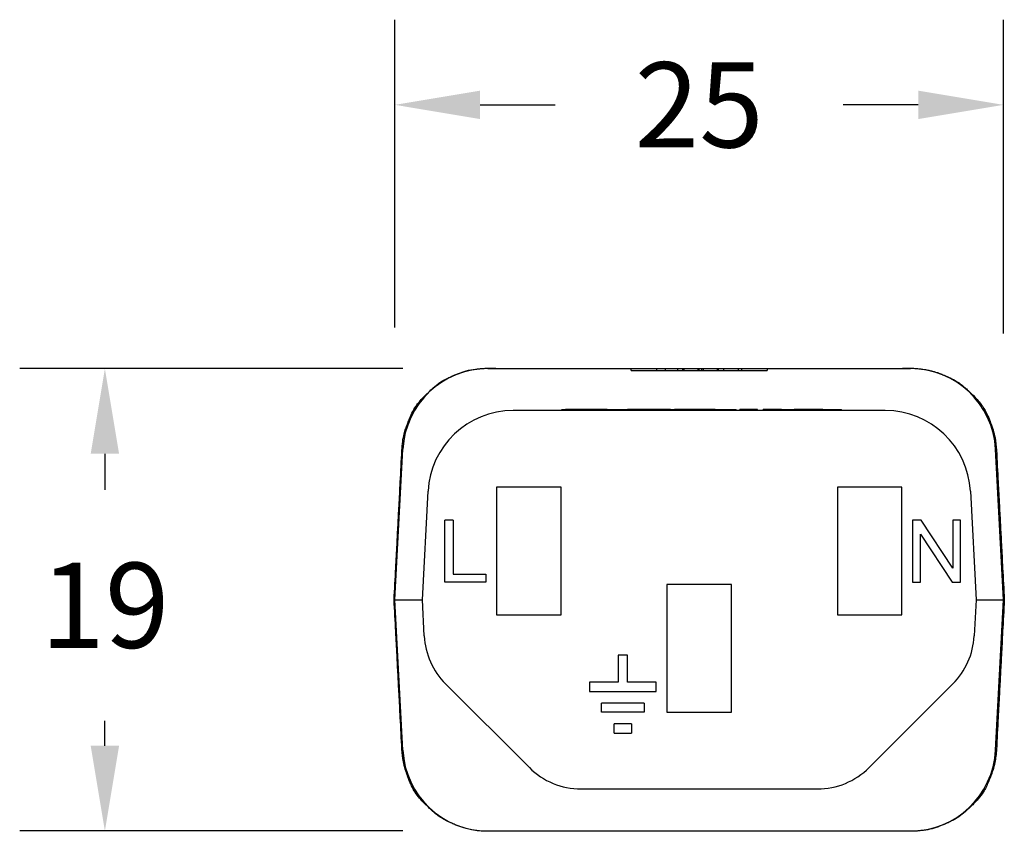
# Model space of a CAD drawing. Units: millimetres. Extents: x 85 to 364, y 89 to 304.
# Drawn here: x 280 to 320, y 230 to 263 of the extents above; entities that cross this region are included whole.
import ezdxf

# ---------------------------------------------------------------- set-up
doc = ezdxf.new("R2010")
doc.units = ezdxf.units.MM
doc.layers.add('DIM', color=1, linetype='Continuous')
doc.dimstyles.new('ME10_DIM_3', dxfattribs={"dimtxt": 3.5, "dimasz": 3.5, "dimexe": 2, "dimexo": 0, "dimtad": 0, "dimtih": 1, "dimtoh": 1, "dimdsep": 46, "dimtxsty": 'Standard', "dimsah": 1, "dimcen": 0.09, "dimclrd": 7, "dimclre": 7, "dimclrt": 7, "dimadec": 0, "dimazin": 0, "dimtfac": 1, "dimtdec": 4, "dimtofl": 0, "dimtmove": 0, "dimatfit": 0, "dimfxl": 1, "dimtolj": 1, "dimtzin": 0, "dimarcsym": 0})

# ---------------------------------------------------------------- blocks, each defined once
blk = doc.blocks.new('*D23')
at = {"layer": 'Defpoints', "color": 0, "transparency": 16777216}
for p in [(283.525, 248.909), (299.261, 248.909), (299.262, 229.909)]:
    blk.add_point(p, dxfattribs=at)
at = {"layer": 'DIM', "lineweight": -2, "transparency": 16777216}
for p, q in [((295.761, 248.909), (280.025, 248.909)), ((283.525, 245.409), (283.525, 243.933)), ((283.525, 233.409), (283.525, 234.433)), ((295.762, 229.909), (280.025, 229.909))]:
    blk.add_line(p, q, dxfattribs=at)
at = {"layer": 'DIM', "transparency": 16777216}
for points in [[(282.942, 245.409), (284.109, 245.409), (283.525, 248.909)], [(282.942, 233.409), (284.109, 233.409), (283.525, 229.909)]]:
    blk.add_solid(points, dxfattribs=at)
at = {"layer": 'DIM', "transparency": 16777216, "insert": (283.525, 239.183), "char_height": 3.5, "attachment_point": 5, "rotation": 0.0001}
blk.add_mtext('\\A1;19', dxfattribs=at)
blk = doc.blocks.new('*D24')
at = {"layer": 'Defpoints', "color": 0, "transparency": 16777216}
for p in [(295.443, 259.747), (295.443, 247.096), (320.443, 246.857)]:
    blk.add_point(p, dxfattribs=at)
at = {"layer": 'DIM', "lineweight": -2, "transparency": 16777216}
for p, q in [((295.443, 250.596), (295.443, 263.247)), ((320.443, 250.357), (320.443, 263.247)), ((298.943, 259.747), (302.026, 259.747)), ((316.943, 259.747), (313.859, 259.747))]:
    blk.add_line(p, q, dxfattribs=at)
at = {"layer": 'DIM', "transparency": 16777216}
for points in [[(298.943, 260.33), (298.943, 259.163), (295.443, 259.747)], [(316.943, 260.33), (316.943, 259.163), (320.443, 259.747)]]:
    blk.add_solid(points, dxfattribs=at)
at = {"layer": 'DIM', "transparency": 16777216, "insert": (307.943, 259.747), "char_height": 3.5, "attachment_point": 5, "rotation": 0.0001}
blk.add_mtext('\\A1;25', dxfattribs=at)

msp = doc.modelspace()

# ---------------------------------------------------------------- linework, layer by layer
at = {"color": 7, "linetype": 'Continuous'}
for p, q in [((299.261, 248.909), (299.587, 248.909)), ((299.587, 248.923), (299.587, 248.909)), ((299.587, 248.909), (299.913, 248.909)), ((299.913, 248.909), (299.938, 248.908)), ((299.938, 248.908), (300.786, 248.909)), ((300.786, 248.909), (305.149, 248.909)), ((305.149, 248.909), (306.188, 248.909)), ((305.149, 248.833), (305.149, 248.909)), ((305.149, 248.833), (306.188, 248.833)), ((306.188, 248.909), (306.547, 248.909)), ((306.188, 248.909), (306.188, 248.833)), ((306.188, 248.833), (306.547, 248.833)), ((306.547, 248.909), (307.045, 248.909)), ((306.547, 248.909), (306.547, 248.833)), ((306.547, 248.833), (307.045, 248.833)), ((307.045, 248.909), (307.077, 248.909)), ((307.045, 248.909), (307.045, 248.833)), ((307.045, 248.833), (307.077, 248.833)), ((307.077, 248.909), (307.176, 248.909)), ((307.077, 248.833), (307.176, 248.833)), ((307.176, 248.909), (307.259, 248.909)), ((307.176, 248.833), (307.259, 248.833)), ((307.259, 248.909), (307.308, 248.909)), ((307.259, 248.909), (307.259, 248.833)), ((307.259, 248.833), (307.308, 248.833)), ((307.308, 248.909), (307.308, 248.833)), ((307.308, 248.909), (307.452, 248.909)), ((307.308, 248.833), (307.452, 248.833)), ((307.452, 248.909), (307.528, 248.909)), ((307.452, 248.833), (307.528, 248.833)), ((307.528, 248.909), (307.538, 248.909)), ((307.528, 248.833), (307.538, 248.833)), ((307.538, 248.909), (307.564, 248.909)), ((307.538, 248.833), (307.564, 248.833)), ((307.564, 248.909), (307.608, 248.909)), ((307.564, 248.833), (307.608, 248.833)), ((307.608, 248.909), (307.633, 248.909)), ((307.608, 248.833), (307.633, 248.833)), ((307.633, 248.909), (307.884, 248.909)), ((307.633, 248.833), (307.884, 248.833)), ((307.884, 248.909), (307.907, 248.909)), ((307.884, 248.909), (307.884, 248.833)), ((307.884, 248.833), (307.907, 248.833)), ((307.907, 248.909), (307.943, 248.909)), ((307.907, 248.833), (307.943, 248.833)), ((307.943, 248.909), (308.043, 248.909)), ((307.943, 248.909), (307.943, 248.88)), ((307.943, 248.833), (307.943, 248.88)), ((307.943, 248.833), (308.043, 248.833)), ((308.043, 248.909), (308.101, 248.909)), ((308.043, 248.909), (308.043, 248.833)), ((308.043, 248.833), (308.101, 248.833)), ((308.101, 248.909), (308.352, 248.909)), ((308.101, 248.909), (308.101, 248.833)), ((308.101, 248.833), (308.352, 248.833)), ((308.352, 248.909), (308.376, 248.909)), ((308.352, 248.833), (308.376, 248.833)), ((308.376, 248.909), (308.421, 248.909)), ((308.376, 248.833), (308.421, 248.833)), ((308.421, 248.909), (308.447, 248.909)), ((308.421, 248.833), (308.447, 248.833)), ((308.447, 248.909), (308.456, 248.909)), ((308.447, 248.833), (308.456, 248.833)), ((308.456, 248.909), (308.533, 248.909)), ((308.456, 248.833), (308.533, 248.833)), ((308.533, 248.909), (308.676, 248.909)), ((308.533, 248.833), (308.676, 248.833)), ((308.676, 248.909), (308.725, 248.909)), ((308.676, 248.909), (308.676, 248.833)), ((308.676, 248.833), (308.725, 248.833)), ((308.725, 248.909), (308.808, 248.909)), ((308.725, 248.909), (308.725, 248.833)), ((308.725, 248.833), (308.808, 248.833)), ((308.808, 248.909), (308.939, 248.909)), ((308.808, 248.833), (308.939, 248.833)), ((308.939, 248.909), (308.939, 248.833)), ((308.939, 248.909), (309.338, 248.909)), ((308.939, 248.833), (309.338, 248.833)), ((309.338, 248.909), (309.554, 248.909)), ((309.338, 248.833), (309.554, 248.833)), ((309.554, 248.909), (309.697, 248.909)), ((309.554, 248.833), (309.554, 248.909)), ((309.554, 248.833), (309.697, 248.833)), ((309.697, 248.909), (310.737, 248.909)), ((309.697, 248.833), (309.697, 248.909)), ((309.697, 248.833), (310.737, 248.833)), ((310.737, 248.909), (315.099, 248.909)), ((310.737, 248.909), (310.737, 248.833)), ((315.099, 248.909), (315.947, 248.908)), ((315.947, 248.908), (315.972, 248.909)), ((315.972, 248.909), (316.298, 248.909)), ((316.298, 248.923), (316.298, 248.909)), ((316.298, 248.909), (316.623, 248.909)), ((315.589, 247.184), (300.296, 247.184)), ((302.293, 247.184), (302.293, 247.235)), ((302.293, 247.235), (302.446, 247.235)), ((302.863, 247.235), (302.446, 247.235)), ((303.612, 247.235), (302.863, 247.235)), ((303.621, 247.235), (303.612, 247.235)), ((303.66, 247.235), (303.621, 247.235)), ((304.063, 247.235), (303.66, 247.235)), ((304.162, 247.235), (304.063, 247.235)), ((304.162, 247.235), (304.169, 247.235)), ((304.169, 247.235), (304.253, 247.235)), ((304.253, 247.235), (304.358, 247.235)), ((304.358, 247.235), (304.579, 247.235)), ((304.579, 247.235), (304.8, 247.235)), ((304.8, 247.235), (304.906, 247.235)), ((304.906, 247.235), (304.968, 247.235)), ((304.968, 247.235), (304.978, 247.235)), ((304.978, 247.235), (304.99, 247.235)), ((305.007, 247.235), (304.99, 247.235)), ((305.045, 247.235), (305.007, 247.235)), ((305.083, 247.235), (305.045, 247.235)), ((305.103, 247.235), (305.083, 247.235)), ((305.131, 247.235), (305.103, 247.235)), ((305.16, 247.235), (305.131, 247.235)), ((305.179, 247.235), (305.16, 247.235)), ((305.189, 247.235), (305.179, 247.235)), ((305.237, 247.235), (305.189, 247.235)), ((305.304, 247.235), (305.237, 247.235)), ((305.583, 247.235), (305.304, 247.235)), ((306.357, 247.235), (305.583, 247.235)), ((306.767, 247.235), (306.357, 247.235)), ((306.767, 247.235), (306.927, 247.235)), ((307.435, 247.235), (306.927, 247.235)), ((306.927, 247.184), (306.927, 247.235)), ((307.527, 247.235), (307.435, 247.235)), ((307.584, 247.235), (307.527, 247.235)), ((307.627, 247.235), (307.584, 247.235)), ((307.698, 247.235), (307.627, 247.235)), ((307.784, 247.235), (307.698, 247.235)), ((307.855, 247.235), (307.784, 247.235)), ((307.998, 247.235), (307.855, 247.235)), ((308.084, 247.235), (307.998, 247.235)), ((308.17, 247.235), (308.084, 247.235)), ((308.241, 247.235), (308.17, 247.235)), ((308.37, 247.235), (308.241, 247.235)), ((308.598, 247.235), (308.37, 247.235)), ((308.598, 247.235), (308.612, 247.235)), ((308.612, 247.235), (308.627, 247.235)), ((308.627, 247.235), (308.655, 247.235)), ((308.655, 247.235), (308.663, 247.235)), ((308.663, 247.235), (308.684, 247.235)), ((308.684, 247.235), (308.727, 247.235)), ((308.727, 247.235), (308.77, 247.235)), ((308.77, 247.235), (308.798, 247.235)), ((308.798, 247.235), (308.813, 247.235)), ((308.813, 247.235), (308.827, 247.235)), ((308.827, 247.235), (308.884, 247.235)), ((308.884, 247.235), (308.941, 247.235)), ((308.941, 247.235), (309.041, 247.235)), ((309.041, 247.235), (309.098, 247.235)), ((309.098, 247.235), (309.155, 247.235)), ((309.155, 247.235), (309.17, 247.235)), ((309.17, 247.235), (309.184, 247.235)), ((309.184, 247.235), (309.213, 247.235)), ((309.213, 247.235), (309.255, 247.235)), ((309.255, 247.235), (309.298, 247.235)), ((309.298, 247.235), (309.327, 247.235)), ((309.327, 247.235), (309.355, 247.235)), ((309.355, 247.235), (309.37, 247.235)), ((309.37, 247.235), (309.384, 247.235)), ((309.384, 247.235), (309.467, 247.235)), ((309.467, 247.184), (309.467, 247.235)), ((309.641, 247.235), (309.613, 247.235)), ((309.613, 247.184), (309.613, 247.235)), ((309.655, 247.235), (309.641, 247.235)), ((309.641, 247.184), (309.641, 247.235)), ((309.655, 247.184), (309.655, 247.235)), ((309.67, 247.235), (309.655, 247.235)), ((309.713, 247.235), (309.67, 247.235)), ((309.755, 247.235), (309.713, 247.235)), ((309.784, 247.235), (309.755, 247.235)), ((309.798, 247.235), (309.784, 247.235)), ((309.813, 247.235), (309.798, 247.235)), ((309.87, 247.235), (309.813, 247.235)), ((309.941, 247.235), (309.87, 247.235)), ((310.013, 247.235), (309.941, 247.235)), ((310.084, 247.235), (310.013, 247.235)), ((310.098, 247.235), (310.084, 247.235)), ((310.141, 247.235), (310.098, 247.235)), ((310.17, 247.235), (310.141, 247.235)), ((310.198, 247.235), (310.17, 247.235)), ((310.241, 247.235), (310.198, 247.235)), ((310.327, 247.235), (310.241, 247.235)), ((310.241, 247.184), (310.241, 247.235)), ((310.341, 247.235), (310.327, 247.235)), ((310.327, 247.184), (310.327, 247.235)), ((310.341, 247.184), (310.341, 247.235)), ((310.57, 247.184), (310.57, 247.235)), ((310.613, 247.235), (310.57, 247.235)), ((310.613, 247.184), (310.613, 247.235)), ((310.627, 247.235), (310.613, 247.235)), ((310.684, 247.235), (310.627, 247.235)), ((310.627, 247.184), (310.627, 247.235)), ((310.684, 247.184), (310.684, 247.235)), ((310.741, 247.235), (310.684, 247.235)), ((310.741, 247.184), (310.741, 247.235)), ((310.77, 247.235), (310.741, 247.235)), ((310.784, 247.235), (310.77, 247.235)), ((310.813, 247.235), (310.784, 247.235)), ((310.827, 247.235), (310.813, 247.235)), ((310.898, 247.235), (310.827, 247.235)), ((310.827, 247.184), (310.827, 247.235)), ((310.898, 247.184), (310.898, 247.235)), ((310.984, 247.235), (310.898, 247.235)), ((310.984, 247.184), (310.984, 247.235)), ((310.998, 247.235), (310.984, 247.235)), ((311.056, 247.235), (310.998, 247.235)), ((311.07, 247.235), (311.056, 247.235)), ((311.056, 247.184), (311.056, 247.235)), ((311.084, 247.235), (311.07, 247.235)), ((311.099, 247.235), (311.084, 247.235)), ((311.127, 247.235), (311.099, 247.235)), ((311.141, 247.235), (311.127, 247.235)), ((311.141, 247.184), (311.141, 247.235)), ((311.156, 247.235), (311.141, 247.235)), ((311.17, 247.235), (311.156, 247.235)), ((311.199, 247.235), (311.17, 247.235)), ((311.227, 247.235), (311.199, 247.235)), ((311.199, 247.184), (311.199, 247.235)), ((311.241, 247.235), (311.227, 247.235)), ((311.245, 247.235), (311.241, 247.235)), ((311.245, 247.184), (311.245, 247.235)), ((311.256, 247.235), (311.245, 247.235)), ((311.27, 247.235), (311.256, 247.235)), ((311.284, 247.235), (311.27, 247.235)), ((311.299, 247.235), (311.284, 247.235)), ((311.327, 247.235), (311.299, 247.235)), ((311.327, 247.235), (311.341, 247.235)), ((311.341, 247.235), (311.356, 247.235)), ((311.356, 247.235), (311.37, 247.235)), ((311.37, 247.235), (311.413, 247.235)), ((311.413, 247.235), (311.427, 247.235)), ((311.427, 247.235), (311.484, 247.235)), ((311.484, 247.235), (311.499, 247.235)), ((311.499, 247.235), (311.556, 247.235)), ((311.556, 247.235), (311.57, 247.235)), ((311.57, 247.235), (311.613, 247.235)), ((311.613, 247.235), (311.656, 247.235)), ((311.656, 247.235), (311.67, 247.235)), ((311.67, 247.235), (311.699, 247.235)), ((311.699, 247.235), (311.713, 247.235)), ((311.713, 247.235), (311.77, 247.235)), ((311.77, 247.235), (311.784, 247.235)), ((311.784, 247.235), (311.841, 247.235)), ((312.07, 247.235), (311.841, 247.235)), ((312.127, 247.235), (312.07, 247.235)), ((312.184, 247.235), (312.127, 247.235)), ((312.199, 247.235), (312.184, 247.235)), ((312.242, 247.235), (312.199, 247.235)), ((312.284, 247.235), (312.242, 247.235)), ((312.342, 247.235), (312.284, 247.235)), ((312.356, 247.235), (312.342, 247.235)), ((312.37, 247.235), (312.356, 247.235)), ((312.384, 247.235), (312.37, 247.235)), ((312.413, 247.235), (312.384, 247.235)), ((312.442, 247.235), (312.413, 247.235)), ((312.456, 247.235), (312.442, 247.235)), ((312.484, 247.235), (312.456, 247.235)), ((312.527, 247.235), (312.484, 247.235)), ((312.556, 247.235), (312.527, 247.235)), ((312.57, 247.235), (312.556, 247.235)), ((312.584, 247.235), (312.57, 247.235)), ((312.642, 247.235), (312.584, 247.235)), ((312.699, 247.235), (312.642, 247.235)), ((312.713, 247.235), (312.699, 247.235)), ((312.742, 247.235), (312.713, 247.235)), ((312.784, 247.235), (312.742, 247.235)), ((312.799, 247.235), (312.784, 247.235)), ((312.856, 247.235), (312.799, 247.235)), ((312.87, 247.235), (312.856, 247.235)), ((312.899, 247.235), (312.87, 247.235)), ((312.913, 247.235), (312.899, 247.235)), ((312.927, 247.235), (312.913, 247.235)), ((312.942, 247.235), (312.927, 247.235)), ((312.97, 247.235), (312.942, 247.235)), ((312.984, 247.235), (312.97, 247.235)), ((313.013, 247.235), (312.984, 247.235)), ((313.023, 247.235), (313.013, 247.235)), ((313.023, 247.235), (313.027, 247.235)), ((313.027, 247.235), (313.056, 247.235)), ((313.056, 247.235), (313.084, 247.235)), ((313.084, 247.235), (313.113, 247.235)), ((313.113, 247.235), (313.127, 247.235)), ((313.127, 247.235), (313.142, 247.235)), ((313.142, 247.235), (313.199, 247.235)), ((313.199, 247.235), (313.284, 247.235)), ((313.284, 247.235), (313.37, 247.235)), ((313.37, 247.235), (313.456, 247.235)), ((313.456, 247.235), (313.47, 247.235)), ((313.47, 247.235), (313.485, 247.235)), ((313.485, 247.235), (313.499, 247.235)), ((313.499, 247.235), (313.527, 247.235)), ((313.527, 247.235), (313.542, 247.235)), ((313.542, 247.235), (313.585, 247.235)), ((313.585, 247.235), (313.613, 247.235)), ((313.613, 247.235), (313.627, 247.235)), ((313.627, 247.235), (313.642, 247.235)), ((313.642, 247.235), (313.67, 247.235)), ((313.67, 247.235), (313.685, 247.235)), ((313.685, 247.235), (313.727, 247.235)), ((313.727, 247.235), (313.756, 247.235)), ((313.756, 247.235), (313.77, 247.235)), ((313.77, 247.235), (313.785, 247.235)), ((313.785, 247.184), (313.785, 247.235)), ((295.443, 239.409), (295.766, 245.592)), ((320.443, 239.409), (320.119, 245.592)), ((302.268, 244.034), (299.618, 244.034)), ((299.618, 244.034), (299.618, 238.784)), ((302.268, 238.784), (302.268, 244.034)), ((316.268, 244.034), (313.618, 244.034)), ((313.618, 244.034), (313.618, 238.784)), ((316.268, 238.784), (316.268, 244.034)), ((296.568, 239.409), (296.801, 243.867)), ((319.084, 243.867), (319.318, 239.409)), ((297.49, 240.139), (297.49, 242.679)), ((297.84, 242.679), (297.49, 242.679)), ((297.84, 242.679), (297.84, 240.456)), ((316.712, 242.679), (316.712, 240.139)), ((317.061, 242.679), (316.712, 242.679)), ((318.363, 240.71), (317.061, 242.679)), ((318.363, 242.679), (318.363, 240.71)), ((318.681, 242.679), (318.363, 242.679)), ((318.681, 240.139), (318.681, 242.679)), ((317.03, 240.139), (317.03, 242.107)), ((317.03, 242.107), (318.331, 240.139)), ((297.84, 240.456), (299.173, 240.456)), ((299.173, 240.456), (299.173, 240.139)), ((299.173, 240.139), (297.49, 240.139)), ((306.618, 240.034), (306.618, 234.784)), ((309.268, 240.034), (306.618, 240.034)), ((309.268, 234.784), (309.268, 240.034)), ((316.712, 240.139), (317.03, 240.139)), ((318.331, 240.139), (318.681, 240.139)), ((295.767, 233.226), (295.443, 239.409)), ((295.443, 239.409), (296.568, 239.409)), ((296.646, 237.921), (296.568, 239.409)), ((319.318, 239.409), (319.24, 237.921)), ((319.318, 239.409), (320.443, 239.409)), ((320.119, 233.225), (320.443, 239.409)), ((299.618, 238.784), (302.268, 238.784)), ((313.618, 238.784), (316.268, 238.784)), ((304.614, 237.133), (304.614, 236.022)), ((304.995, 237.133), (304.614, 237.133)), ((304.995, 236.022), (304.995, 237.133)), ((300.964, 232.513), (297.52, 235.956)), ((303.436, 236.022), (303.436, 235.641)), ((304.614, 236.022), (303.436, 236.022)), ((306.173, 236.022), (304.995, 236.022)), ((306.173, 235.641), (306.173, 236.022)), ((318.365, 235.956), (314.921, 232.513)), ((303.436, 235.641), (306.173, 235.641)), ((303.931, 234.784), (303.931, 235.165)), ((305.678, 235.165), (303.931, 235.165)), ((305.678, 235.165), (305.678, 234.784)), ((305.678, 234.784), (303.931, 234.784)), ((306.618, 234.784), (309.268, 234.784)), ((304.455, 233.927), (304.455, 234.308)), ((305.154, 234.308), (304.455, 234.308)), ((305.154, 234.308), (305.154, 233.927)), ((304.455, 233.927), (305.154, 233.927)), ((303.085, 231.634), (305.645, 231.634)), ((305.645, 231.634), (305.669, 231.634)), ((305.669, 231.634), (305.693, 231.634)), ((305.693, 231.634), (305.74, 231.634)), ((305.74, 231.634), (305.788, 231.634)), ((305.788, 231.634), (305.859, 231.634)), ((305.859, 231.634), (305.931, 231.634)), ((305.931, 231.634), (305.978, 231.634)), ((305.978, 231.634), (306.002, 231.634)), ((306.002, 231.634), (306.026, 231.634)), ((306.026, 231.634), (306.121, 231.634)), ((306.121, 231.634), (306.216, 231.634)), ((306.216, 231.634), (306.383, 231.634)), ((306.383, 231.634), (306.478, 231.634)), ((306.478, 231.634), (306.574, 231.634)), ((306.574, 231.634), (306.597, 231.634)), ((306.597, 231.634), (306.621, 231.634)), ((306.621, 231.634), (306.669, 231.634)), ((306.669, 231.634), (306.74, 231.634)), ((306.74, 231.634), (306.812, 231.634)), ((306.812, 231.634), (306.859, 231.634)), ((306.859, 231.634), (306.907, 231.634)), ((306.907, 231.634), (306.931, 231.634)), ((306.931, 231.634), (306.955, 231.634)), ((306.955, 231.634), (307.336, 231.634)), ((307.336, 231.634), (307.359, 231.634)), ((307.359, 231.634), (307.502, 231.634)), ((307.502, 231.634), (307.574, 231.634)), ((307.574, 231.634), (307.621, 231.634)), ((307.621, 231.634), (307.669, 231.634)), ((307.669, 231.634), (307.74, 231.634)), ((307.74, 231.634), (307.764, 231.634)), ((307.764, 231.634), (307.883, 231.634)), ((307.883, 231.634), (308.002, 231.634)), ((308.002, 231.634), (308.121, 231.634)), ((308.121, 231.634), (308.217, 231.634)), ((308.217, 231.634), (308.241, 231.634)), ((308.241, 231.634), (308.264, 231.634)), ((308.264, 231.634), (308.312, 231.634)), ((308.312, 231.634), (308.383, 231.634)), ((308.383, 231.634), (308.455, 231.634)), ((308.455, 231.634), (308.479, 231.634)), ((308.479, 231.634), (308.502, 231.634)), ((308.502, 231.634), (308.55, 231.634)), ((308.55, 231.634), (308.931, 231.634)), ((308.931, 231.634), (308.979, 231.634)), ((308.979, 231.634), (309.026, 231.634)), ((309.026, 231.634), (309.05, 231.634)), ((309.05, 231.634), (309.074, 231.634)), ((309.074, 231.634), (309.145, 231.634)), ((309.145, 231.634), (309.193, 231.634)), ((309.193, 231.634), (309.241, 231.634)), ((309.241, 231.634), (309.264, 231.634)), ((309.264, 231.634), (309.336, 231.634)), ((309.336, 231.634), (309.384, 231.634)), ((309.384, 231.634), (309.479, 231.634)), ((309.479, 231.634), (309.503, 231.634)), ((309.503, 231.634), (309.645, 231.634)), ((309.645, 231.634), (309.765, 231.634)), ((309.765, 231.634), (309.788, 231.634)), ((309.788, 231.634), (309.836, 231.634)), ((309.836, 231.634), (309.86, 231.634)), ((309.86, 231.634), (309.907, 231.634)), ((309.907, 231.634), (310.003, 231.634)), ((310.003, 231.634), (310.098, 231.634)), ((310.098, 231.634), (310.122, 231.634)), ((310.122, 231.634), (310.193, 231.634)), ((310.193, 231.634), (312.8, 231.634)), ((299.262, 229.909), (299.587, 229.909)), ((299.587, 229.895), (299.587, 229.909)), ((299.587, 229.909), (299.913, 229.909)), ((299.913, 229.909), (299.938, 229.91)), ((299.938, 229.91), (300.786, 229.909)), ((300.786, 229.909), (307.943, 229.909)), ((307.943, 229.909), (315.099, 229.909)), ((315.099, 229.909), (315.947, 229.91)), ((315.947, 229.91), (315.972, 229.909)), ((315.972, 229.909), (316.298, 229.909)), ((316.298, 229.895), (316.298, 229.909)), ((316.298, 229.909), (316.623, 229.909))]:
    msp.add_line(p, q, dxfattribs=at)
for centre, radius, start, end in [((299.262, 245.409), 3.5, 90.0064, 176.9954), ((316.623, 245.409), 3.5, 3.0051, 90.0013), ((300.296, 243.684), 3.5, 90, 177), ((315.589, 243.684), 3.5, 3, 90), ((299.641, 238.078), 3, 183, 225), ((316.244, 238.078), 3, 315, 357), ((299.262, 233.409), 3.5, 183, 270), ((316.623, 233.409), 3.5, 269.9987, 356.9949), ((303.085, 234.634), 3, 225, 270), ((312.8, 234.634), 3, 270, 315)]:
    msp.add_arc(centre, radius, start, end, dxfattribs=at)
for points in [[(295.73, 245.554), (295.761, 245.911), (295.823, 246.229), (295.886, 246.439), (295.952, 246.62), (295.988, 246.718), (296.025, 246.815), (296.139, 247.075), (296.309, 247.37), (296.595, 247.715), (296.889, 248.002), (297.027, 248.13), (297.165, 248.245), (297.327, 248.36), (297.511, 248.467), (297.707, 248.562), (297.903, 248.647), (298.056, 248.711), (298.209, 248.768), (298.373, 248.817), (298.556, 248.856), (298.753, 248.885), (298.913, 248.904), (298.951, 248.908), (298.987, 248.912), (299.102, 248.919), (299.278, 248.923)], [(299.278, 248.923), (299.344, 248.923), (299.393, 248.923), (299.414, 248.923), (299.433, 248.923), (299.452, 248.923), (299.473, 248.923), (299.522, 248.923), (299.587, 248.923)], [(316.298, 248.923), (316.363, 248.923), (316.412, 248.923), (316.433, 248.923), (316.452, 248.923), (316.472, 248.923), (316.492, 248.923), (316.541, 248.923), (316.606, 248.923)], [(316.606, 248.923), (316.922, 248.912), (317.199, 248.877), (317.374, 248.841), (317.529, 248.802), (317.591, 248.786), (317.654, 248.768), (317.74, 248.742), (317.827, 248.712), (317.913, 248.678), (318, 248.64), (318.249, 248.526), (318.52, 248.381), (318.71, 248.25), (318.854, 248.132), (318.921, 248.072), (318.988, 248.01), (319.277, 247.726), (319.592, 247.345), (319.775, 247.022), (319.893, 246.734), (319.931, 246.63), (319.963, 246.539), (319.988, 246.467), (320.013, 246.392), (320.096, 246.066), (320.156, 245.554)], [(295.408, 239.409), (295.476, 240.718), (295.527, 241.685), (295.548, 242.094), (295.569, 242.482), (295.589, 242.869), (295.611, 243.278), (295.661, 244.246), (295.73, 245.554)], [(320.156, 245.554), (320.224, 244.246), (320.275, 243.278), (320.296, 242.869), (320.316, 242.482), (320.337, 242.094), (320.358, 241.685), (320.409, 240.718), (320.477, 239.409)], [(295.729, 233.264), (295.661, 234.572), (295.611, 235.539), (295.589, 235.948), (295.569, 236.336), (295.548, 236.724), (295.527, 237.133), (295.476, 238.1), (295.408, 239.409)], [(295.408, 239.409), (295.415, 239.409), (295.419, 239.409), (295.421, 239.409), (295.423, 239.409), (295.427, 239.409), (295.432, 239.409), (295.438, 239.409), (295.443, 239.409)], [(320.477, 239.409), (320.409, 238.1), (320.358, 237.133), (320.337, 236.724), (320.316, 236.336), (320.296, 235.948), (320.275, 235.539), (320.224, 234.572), (320.156, 233.264)], [(320.477, 239.409), (320.471, 239.409), (320.466, 239.409), (320.464, 239.409), (320.462, 239.409), (320.458, 239.409), (320.454, 239.409), (320.447, 239.409), (320.443, 239.409)], [(299.279, 229.895), (298.89, 229.912), (298.603, 229.957), (298.483, 229.984), (298.366, 230.013), (298.284, 230.034), (298.198, 230.059), (298.109, 230.088), (298.024, 230.119), (297.948, 230.15), (297.872, 230.184), (297.687, 230.267), (297.487, 230.367), (297.304, 230.475), (297.145, 230.589), (297.005, 230.708), (296.868, 230.835), (296.658, 231.037), (296.452, 231.258), (296.273, 231.499), (296.123, 231.77), (296, 232.063), (295.912, 232.307), (295.887, 232.379), (295.866, 232.445), (295.788, 232.754), (295.729, 233.264)], [(320.156, 233.264), (320.09, 232.717), (320.005, 232.396), (319.983, 232.333), (319.958, 232.264), (319.825, 231.925), (319.613, 231.507), (319.405, 231.227), (319.214, 231.023), (319.142, 230.953), (319.065, 230.88), (318.863, 230.695), (318.616, 230.498), (318.409, 230.369), (318.217, 230.273), (318.111, 230.226), (318.003, 230.18), (317.85, 230.116), (317.684, 230.053), (317.513, 230.001), (317.331, 229.962), (317.137, 229.933), (316.971, 229.913), (316.921, 229.908), (316.871, 229.903), (316.761, 229.897), (316.606, 229.895)], [(299.587, 229.895), (299.522, 229.895), (299.473, 229.895), (299.452, 229.895), (299.433, 229.895), (299.414, 229.895), (299.393, 229.895), (299.344, 229.895), (299.279, 229.895)], [(316.606, 229.895), (316.541, 229.895), (316.492, 229.895), (316.472, 229.895), (316.452, 229.895), (316.433, 229.895), (316.412, 229.895), (316.363, 229.895), (316.298, 229.895)]]:
    msp.add_spline(points, degree=3, dxfattribs=at)

# ---------------------------------------------------------------- dimensions: what is measured, and where the dimension line sits
at = {"layer": 'DIM'}
dim = msp.add_linear_dim(base=(295.443, 259.747), p1=(320.443, 246.857), p2=(295.443, 247.096), dimstyle='ME10_DIM_3', override={"dimexe": 3.5, "dimexo": 3.5, "dimgap": 3, "dimclrd": 256, "dimclre": 256, "dimclrt": 256}, dxfattribs=at)
dim.commit()
dim.dimension.update_dxf_attribs({"geometry": '*D24', "text_midpoint": (307.943, 259.747), "dimtype": 160, "text_rotation": 0.0001})
dim = msp.add_linear_dim(base=(283.525, 248.909), p1=(299.262, 229.909), p2=(299.261, 248.909), angle=90, dimstyle='ME10_DIM_3', override={"dimexe": 3.5, "dimexo": 3.5, "dimgap": 3, "dimclrd": 256, "dimclre": 256, "dimclrt": 256}, dxfattribs=at)
dim.commit()
dim.dimension.update_dxf_attribs({"geometry": '*D23', "text_midpoint": (283.525, 239.183), "dimtype": 160, "text_rotation": 0.0001})

doc.saveas('drawing.dxf')
